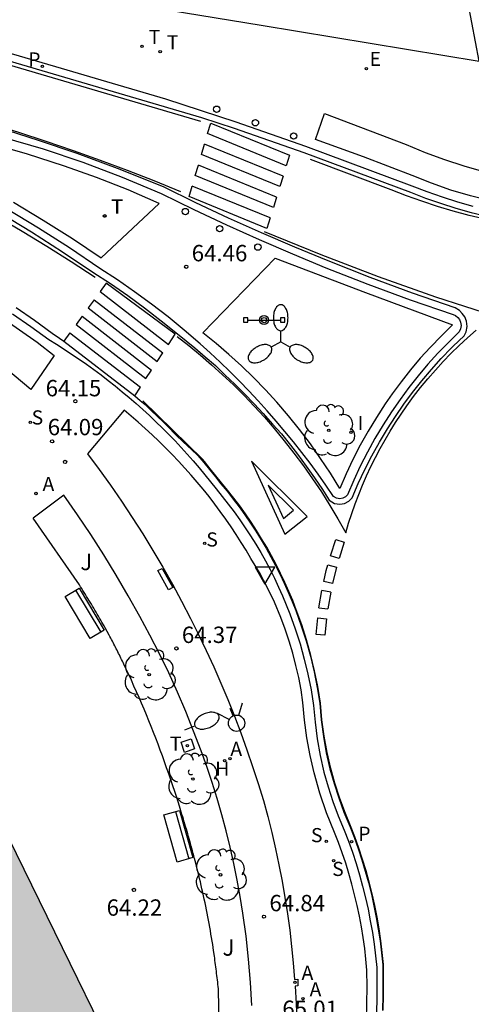
# Model space of a CAD drawing. Units: metres. Extents: x 586593 to 586945, y 4796539 to 4796791.
# Drawn here: x 586771 to 586791, y 4796687 to 4796732 of the extents above; entities that cross this region are included whole.
import ezdxf

# ---------------------------------------------------------------- set-up
doc = ezdxf.new("R2010")
doc.units = ezdxf.units.M
for name, color, linetype in [('020204', 9, 'Continuous'), ('020308', 9, 'Continuous'), ('060108', 9, 'Continuous'), ('060113', 4, 'Continuous'), ('060206', 9, 'Continuous'), ('090202', 1, 'Continuous'), ('090210', 9, 'Continuous'), ('100105', 3, 'Continuous'), ('100112', 9, 'Continuous'), ('100116', 71, 'Continuous'), ('100202', 3, 'Continuous'), ('100302', 7, 'Continuous'), ('200204', 4, 'Continuous'), ('200205', 4, 'Continuous'), ('200304', 4, 'Continuous'), ('200305', 4, 'Continuous'), ('210102', 4, 'Continuous'), ('210203', 4, 'Continuous'), ('210204', 9, 'Continuous'), ('210303', 4, 'Continuous'), ('210304', 9, 'Continuous'), ('220207', 9, 'Continuous'), ('220307', 9, 'Continuous'), ('240205', 1, 'Continuous'), ('240305', 1, 'Continuous'), ('250202', 9, 'Continuous'), ('250205', 9, 'Continuous'), ('260101', 9, 'Continuous'), ('260203', 9, 'Continuous'), ('260204', 9, 'Continuous'), ('260205', 9, 'Continuous'), ('260303', 9, 'Continuous'), ('270204', 9, 'Continuous'), ('270304', 9, 'Continuous'), ('990501', 21, 'Continuous')]:
    doc.layers.add(name, color=color, linetype=linetype)
doc.layers.add('080111', color=7, linetype='Continuous', lineweight=30)
doc.styles.add('ARIAL', font='ARIAL.TTF', dxfattribs={"height": 1})
doc.styles.add('ROMANS', font='romans__.ttf', dxfattribs={"height": 1})

# ---------------------------------------------------------------- blocks, each defined once
blk = doc.blocks.new('HUEPIV')
blk.add_circle((0, 0), 0.145)
blk = doc.blocks.new('REGALU')
blk.add_circle((0, 0), 0.055)
blk = doc.blocks.new('RETEL')
blk.add_circle((0, 0), 0.055)
blk = doc.blocks.new('ARBOL')
blk.add_circle((0, 0), 0.0587)
for centre, radius, start, end in [((-0.564, 0.381), 0.532, 92.28, 254.58), ((-0.28, 0.855), 0.3, 359.2878, 173.6078), ((0.097, 0.97), 0.21, 23.1565, 160.4665), ((0.438, 0.881), 0.24, 301.578, 139.328), ((0.656, 0.288), 0.443, 319.8556, 114.7656), ((-0.091, 0.321), 0.12, 119.14, 310.56), ((0.819, -0.249), 0.383, 235.5275, 62.0275), ((-0.556, -0.339), 0.555, 142.64, 266.54), ((-0.039, -0.384), 0.21, 189.64, 323.88), ((0.299, -0.624), 0.532, 224.67, 0.24), ((-0.301, -0.676), 0.45, 213.78, 295.32)]:
    blk.add_arc(centre, radius, start, end)
blk = doc.blocks.new('BANCO')
blk.add_line((1.125, 0.1875), (-1.125, 0.1875))
blk.add_lwpolyline([(1.125, 0.75), (1.125, 0), (-1.125, 0), (-1.125, 0.75)], close=True)
blk = doc.blocks.new('HIDRAN')
blk.add_circle((0, 0), 0.055)
blk = doc.blocks.new('FAROLM')
for q in [(0, 0.5), (0.433, -0.25), (-0.433, -0.25)]:
    blk.add_line((0, 0), q)
for points in [[(0, 0.5, 0.159986), (0.117, 0.538, 0.106322), (0.238, 0.675, 0.071006), (0.309, 0.858, 0.057309), (0.337, 1.099, 0.057309), (0.309, 1.339, 0.071006), (0.238, 1.522, 0.106322), (0.117, 1.659, 0.159986), (0, 1.697, 0.159986), (-0.117, 1.659, 0.106322), (-0.238, 1.522, 0.071006), (-0.309, 1.339, 0.057309), (-0.337, 1.099, 0.057309), (-0.309, 0.858, 0.071006), (-0.238, 0.675, 0.106322), (-0.117, 0.538, 0.159986)], [(-0.433, -0.25, 0.159986), (-0.525, -0.168, 0.106322), (-0.704, -0.131, 0.071006), (-0.898, -0.161, 0.057309), (-1.12, -0.258, 0.057309), (-1.315, -0.402, 0.071006), (-1.437, -0.555, 0.106322), (-1.495, -0.728, 0.159986), (-1.47, -0.849, 0.159986), (-1.378, -0.931, 0.106322), (-1.199, -0.967, 0.071006), (-1.005, -0.937, 0.057309), (-0.783, -0.841, 0.057309), (-0.588, -0.697, 0.071006), (-0.466, -0.544, 0.106322), (-0.408, -0.371, 0.159986)], [(0.433, -0.25, 0.159986), (0.408, -0.371, 0.106322), (0.466, -0.544, 0.071006), (0.588, -0.697, 0.057309), (0.783, -0.841, 0.057309), (1.005, -0.937, 0.071006), (1.199, -0.967, 0.106322), (1.378, -0.931, 0.159986), (1.47, -0.849, 0.159986), (1.495, -0.728, 0.106322), (1.437, -0.555, 0.071006), (1.315, -0.402, 0.057309), (1.12, -0.258, 0.057309), (0.898, -0.161, 0.071006), (0.704, -0.131, 0.106322), (0.525, -0.168, 0.159986)]]:
    blk.add_lwpolyline(points, format="xyb", close=True)
blk = doc.blocks.new('COTAPU')
blk.add_circle((0, 0), 0.075)
blk = doc.blocks.new('SANEA')
blk.add_circle((0, 0), 0.055)
blk = doc.blocks.new('ABAS')
blk.add_circle((0, 0), 0.055)
blk = doc.blocks.new('PLUVI2')
blk.add_circle((0, 0), 0.055)
blk = doc.blocks.new('REGTRA')
blk.add_circle((0, 0), 0.055)
blk = doc.blocks.new('REIND')
blk.add_circle((0, 0), 0.055)
blk = doc.blocks.new('SETRA')
at = {"linetype": 'Continuous'}
blk.add_lwpolyline([(0.451, 0.26), (-0.45, 0.26), (-0.001, -0.52)], close=True, dxfattribs=at)
blk = doc.blocks.new('SEMAFO')
for p, q in [((-0.24, -0.29), (-0.625, -0.75)), ((0.005, -0.375), (0.005, -0.74)), ((0.24, -0.29), (0.625, -0.75))]:
    blk.add_line(p, q)
blk.add_circle((0, 0), 0.375)
blk = doc.blocks.new('PANINF')
for p, q in [((-0.749, 0), (0, 0)), ((0, 0), (0.749, 0))]:
    blk.add_line(p, q)
for points in [[(-0.749, -0.099), (-0.749, 0.099), (-0.947, 0.099), (-0.947, -0.099)], [(0.947, -0.099), (0.947, 0.099), (0.749, 0.099), (0.749, -0.099)]]:
    blk.add_lwpolyline(points, close=True)
for radius in [0.21, 0.12]:
    blk.add_circle((0, 0), radius)
blk = doc.blocks.new('FAREDI')
blk.add_line((0, 0), (0.5, 0))
blk.add_lwpolyline([(0.5, 0, 0.159986), (0.538, -0.117, 0.106322), (0.675, -0.238, 0.071006), (0.858, -0.309, 0.057309), (1.099, -0.337, 0.057309), (1.339, -0.309, 0.071006), (1.522, -0.238, 0.106322), (1.659, -0.117, 0.159986), (1.697, 0, 0.159986), (1.659, 0.117, 0.106322), (1.522, 0.238, 0.071006), (1.339, 0.309, 0.057309), (1.099, 0.337, 0.057309), (0.858, 0.309, 0.071006), (0.675, 0.238, 0.106322), (0.538, 0.117, 0.159986)], format="xyb", close=True)

msp = doc.modelspace()

# ---------------------------------------------------------------- hatches: boundary and pattern name
at = {"layer": '990501'}
msp.add_hatch(color=256, dxfattribs=at).paths.add_polyline_path([(586770.779, 4796692.727), (586769.737, 4796694.854), (586759.886, 4796689.889), (586768.496, 4796672.332), (586778.374, 4796677.219)])

# ---------------------------------------------------------------- linework, layer by layer
at = {"layer": '060108'}
for points in [[(586791.413, 4796723.16, 64.748), (586790.703, 4796723.359, 64.721), (586789.999, 4796723.579, 64.693), (586789.302, 4796723.821, 64.666), (586788.614, 4796724.084, 64.639), (586783.729, 4796725.913, 64.46), (586780.522, 4796727.026, 64.343), (586777.296, 4796728.08, 64.226), (586770.32, 4796730.14, 63.985), (586765.778, 4796731.418, 63.837), (586765.597, 4796731.461, 63.833), (586765.417, 4796731.513, 63.828), (586765.241, 4796731.573, 63.824), (586765.067, 4796731.643, 63.82), (586764.897, 4796731.721, 63.815), (586764.732, 4796731.807, 63.811)], [(586769.816, 4796726.342, 64.156), (586771.66, 4796725.799, 64.227), (586773.482, 4796725.187, 64.298), (586775.298, 4796724.5, 64.383), (586777.087, 4796723.745, 64.467), (586778.578, 4796723.018, 64.537), (586780.08, 4796722.314, 64.607), (586781.592, 4796721.633, 64.677), (586783.116, 4796720.977, 64.746), (586784.65, 4796720.345, 64.816), (586786.581, 4796719.589, 64.896), (586788.527, 4796718.872, 64.976), (586790.488, 4796718.193, 65.056), (586790.604, 4796718.143, 65.059), (586790.705, 4796718.066, 65.063), (586790.784, 4796717.967, 65.066), (586790.837, 4796717.852, 65.069), (586790.862, 4796717.695, 65.069), (586790.838, 4796717.538, 65.069), (586790.767, 4796717.395, 65.069), (586790.274, 4796716.917, 65.085), (586789.797, 4796716.422, 65.101), (586789.336, 4796715.912, 65.117), (586788.891, 4796715.388, 65.133), (586788.464, 4796714.85, 65.148), (586788.055, 4796714.298, 65.164), (586787.663, 4796713.732, 65.18), (586787.274, 4796713.128, 65.164), (586786.905, 4796712.51, 65.148), (586786.557, 4796711.88, 65.132), (586786.231, 4796711.239, 65.115), (586785.927, 4796710.587, 65.099), (586785.645, 4796709.925, 65.083), (586785.55, 4796709.825, 65.081), (586785.427, 4796709.76, 65.079), (586785.29, 4796709.738, 65.077), (586785.139, 4796709.765, 65.078), (586785.006, 4796709.844, 65.078), (586784.655, 4796710.357, 65.053), (586784.295, 4796710.865, 65.029), (586783.927, 4796711.366, 65.004), (586783.55, 4796711.861, 64.979), (586783.164, 4796712.349, 64.955), (586782.771, 4796712.831, 64.93), (586782.369, 4796713.306, 64.905), (586781.959, 4796713.774, 64.881), (586781.541, 4796714.235, 64.856), (586781.116, 4796714.689, 64.831), (586780.683, 4796715.136, 64.807), (586780.242, 4796715.575, 64.782), (586779.794, 4796716.007, 64.757), (586779.338, 4796716.43, 64.733), (586778.876, 4796716.846, 64.708), (586778.147, 4796717.474, 64.653), (586777.402, 4796718.082, 64.599), (586776.642, 4796718.67, 64.544), (586775.866, 4796719.238, 64.49), (586775.076, 4796719.785, 64.435), (586774.271, 4796720.311, 64.38), (586772.873, 4796721.253, 64.303), (586771.453, 4796722.161, 64.226), (586770.012, 4796723.035, 64.148)], [(586770.262, 4796718.227, 64.085), (586771.098, 4796717.643, 64.134), (586771.923, 4796717.044, 64.182), (586772.276, 4796716.828, 64.203), (586772.627, 4796716.606, 64.223), (586772.973, 4796716.38, 64.243), (586773.317, 4796716.148, 64.264), (586773.656, 4796715.911, 64.284), (586773.993, 4796715.67, 64.304), (586774.325, 4796715.423, 64.325), (586774.654, 4796715.171, 64.345), (586774.979, 4796714.914, 64.365), (586775.3, 4796714.652, 64.386), (586775.617, 4796714.386, 64.406), (586775.93, 4796714.115, 64.426), (586776.24, 4796713.839, 64.447), (586776.544, 4796713.559, 64.467), (586776.845, 4796713.274, 64.488), (586777.141, 4796712.985, 64.508), (586777.433, 4796712.691, 64.528), (586777.721, 4796712.393, 64.549), (586778.004, 4796712.09, 64.569), (586778.282, 4796711.784, 64.589), (586778.556, 4796711.473, 64.61), (586778.825, 4796711.158, 64.63), (586779.089, 4796710.839, 64.65), (586779.349, 4796710.516, 64.671), (586779.604, 4796710.19, 64.691), (586779.889, 4796709.846, 64.713), (586780.166, 4796709.495, 64.734), (586780.435, 4796709.139, 64.756), (586780.696, 4796708.776, 64.778), (586780.949, 4796708.408, 64.799), (586781.193, 4796708.034, 64.821), (586781.429, 4796707.655, 64.843), (586781.657, 4796707.27, 64.864), (586781.875, 4796706.88, 64.886), (586782.085, 4796706.486, 64.908), (586782.285, 4796706.087, 64.929), (586782.477, 4796705.683, 64.951), (586782.659, 4796705.275, 64.973), (586782.833, 4796704.863, 64.994), (586782.996, 4796704.448, 65.016), (586783.242, 4796703.767, 65.036), (586783.462, 4796703.077, 65.057), (586783.657, 4796702.38, 65.077), (586783.826, 4796701.677, 65.097), (586783.969, 4796700.967, 65.118), (586784.086, 4796700.253, 65.138), (586784.15, 4796699.48, 65.15), (586784.25, 4796698.711, 65.162), (586784.386, 4796697.947, 65.173), (586784.559, 4796697.191, 65.185), (586784.748, 4796696.509, 65.194), (586784.966, 4796695.837, 65.204), (586785.213, 4796695.174, 65.213), (586785.488, 4796694.523, 65.222), (586785.683, 4796694.017, 65.231), (586785.865, 4796693.506, 65.239), (586786.034, 4796692.991, 65.247), (586786.191, 4796692.472, 65.256), (586786.336, 4796691.949, 65.264), (586786.467, 4796691.423, 65.273), (586786.586, 4796690.894, 65.281), (586786.691, 4796690.362, 65.289), (586786.784, 4796689.828, 65.298), (586786.863, 4796689.292, 65.306), (586786.93, 4796688.754, 65.315), (586786.983, 4796688.214, 65.323), (586786.992, 4796687.52, 65.34), (586786.987, 4796686.826, 65.356), (586786.968, 4796686.132, 65.373)]]:
    msp.add_polyline3d(points, dxfattribs=at)
at = {"layer": '060113'}
for points in [[(586764.057, 4796731.84, 63.658), (586764.222, 4796731.719, 63.662), (586764.393, 4796731.608, 63.667), (586764.57, 4796731.505, 63.671), (586764.751, 4796731.411, 63.675), (586764.936, 4796731.325, 63.68), (586765.126, 4796731.25, 63.684), (586765.319, 4796731.183, 63.688), (586765.515, 4796731.127, 63.693), (586765.706, 4796731.082, 63.697), (586765.753, 4796731.065, 63.699), (586766.027, 4796730.984, 63.709), (586766.305, 4796730.918, 63.719), (586766.594, 4796730.865, 63.73), (586778.932, 4796727.241, 64.105), (586780.438, 4796726.749, 64.159), (586783.644, 4796725.636, 64.276), (586788.529, 4796723.807, 64.455), (586789.218, 4796723.544, 64.482), (586789.914, 4796723.302, 64.51), (586790.618, 4796723.082, 64.537), (586791.328, 4796722.883, 64.564), (586792.044, 4796722.706, 64.591)], [(586769.695, 4796722.863, 63.951), (586771.136, 4796721.989, 64.029), (586772.556, 4796721.081, 64.106), (586773.954, 4796720.14, 64.183), (586774.759, 4796719.613, 64.238), (586775.549, 4796719.066, 64.293), (586776.325, 4796718.498, 64.347), (586777.085, 4796717.91, 64.402), (586777.83, 4796717.302, 64.457), (586778.628, 4796716.664, 64.511), (586779.105, 4796716.25, 64.536), (586779.582, 4796715.848, 64.561), (586780.009, 4796715.422, 64.585), (586780.473, 4796714.995, 64.61), (586780.912, 4796714.556, 64.634), (586781.351, 4796714.092, 64.659), (586781.766, 4796713.653, 64.684), (586782.192, 4796713.164, 64.708), (586782.606, 4796712.712, 64.733), (586783.02, 4796712.198, 64.758), (586783.347, 4796711.784, 64.782), (586783.737, 4796711.237, 64.807), (586784.133, 4796710.699, 64.832), (586784.492, 4796710.162, 64.856), (586784.799, 4796709.676, 64.924), (586785.05, 4796709.527, 64.923), (586785.289, 4796709.484, 64.922), (586785.508, 4796709.52, 64.924), (586785.702, 4796709.622, 64.926), (586785.858, 4796709.785, 64.929), (586786.137, 4796710.438, 64.945), (586786.439, 4796711.082, 64.961), (586786.763, 4796711.715, 64.977), (586787.108, 4796712.337, 64.994), (586787.473, 4796712.947, 65.01), (586787.842, 4796713.517, 64.994), (586788.229, 4796714.075, 64.978), (586788.634, 4796714.62, 64.962), (586789.056, 4796715.152, 64.946), (586789.496, 4796715.67, 64.93), (586789.952, 4796716.174, 64.915), (586790.426, 4796716.665, 64.899), (586790.503, 4796716.745, 64.896), (586790.997, 4796717.223, 64.88), (586791.094, 4796717.404, 64.88), (586791.141, 4796717.652, 64.88), (586791.112, 4796717.897, 64.88), (586791.033, 4796718.087, 64.877), (586790.913, 4796718.248, 64.874), (586790.791, 4796718.378, 64.871), (586790.591, 4796718.503, 64.868), (586788.631, 4796719.181, 64.788), (586786.685, 4796719.899, 64.708), (586784.753, 4796720.655, 64.628), (586783.219, 4796721.287, 64.558), (586781.696, 4796721.943, 64.489), (586780.183, 4796722.623, 64.419), (586778.681, 4796723.327, 64.349), (586777.19, 4796724.055, 64.279), (586775.074, 4796724.899, 64.195), (586773.222, 4796725.59, 64.11), (586771.446, 4796726.187, 64.039), (586769.585, 4796726.784, 63.968)], [(586770.422, 4796718.522, 63.959), (586771.262, 4796717.934, 64.008), (586772.08, 4796717.34, 64.056), (586772.422, 4796717.117, 64.077), (586772.621, 4796716.979, 64.089)], [(586772.621, 4796716.979, 64.094), (586775.87, 4796714.466, 64.297)], [(586775.87, 4796714.466, 64.288), (586776.119, 4796714.245, 64.301), (586776.343, 4796714.06, 64.321), (586776.627, 4796713.787, 64.341), (586776.895, 4796713.536, 64.362), (586777.173, 4796713.263, 64.382), (586777.397, 4796713.055, 64.403), (586777.763, 4796712.667, 64.423), (586778.091, 4796712.345, 64.443), (586778.473, 4796712.001, 64.464), (586778.773, 4796711.716, 64.484), (586779.045, 4796711.398, 64.504), (586779.312, 4796711.076, 64.525), (586779.575, 4796710.749, 64.545), (586779.828, 4796710.425, 64.565), (586780.112, 4796710.081, 64.587), (586780.394, 4796709.726, 64.609), (586780.667, 4796709.364, 64.63), (586780.932, 4796708.996, 64.652), (586781.189, 4796708.622, 64.674), (586781.437, 4796708.242, 64.695), (586781.676, 4796707.857, 64.717), (586781.907, 4796707.467, 64.739), (586782.129, 4796707.071, 64.76), (586782.342, 4796706.67, 64.782), (586782.545, 4796706.265, 64.804), (586782.74, 4796705.856, 64.825), (586782.925, 4796705.442, 64.847), (586783.101, 4796705.023, 64.869), (586783.268, 4796704.6, 64.89), (586783.516, 4796703.91, 64.911), (586783.74, 4796703.21, 64.931), (586783.938, 4796702.503, 64.951), (586784.109, 4796701.788, 64.972), (586784.255, 4796701.068, 64.992), (586784.373, 4796700.348, 65.012), (586784.436, 4796699.582, 65.024), (586784.534, 4796698.827, 65.036), (586784.668, 4796698.078, 65.048), (586784.838, 4796697.335, 65.059), (586785.023, 4796696.667, 65.069), (586785.237, 4796696.006, 65.078), (586785.479, 4796695.356, 65.087), (586785.752, 4796694.711, 65.096), (586785.947, 4796694.202, 65.105), (586786.131, 4796693.687, 65.113), (586786.302, 4796693.167, 65.122), (586786.461, 4796692.644, 65.13), (586786.606, 4796692.116, 65.139), (586786.739, 4796691.586, 65.147), (586786.858, 4796691.052, 65.155), (586786.965, 4796690.515, 65.164), (586787.058, 4796689.976, 65.172), (586787.139, 4796689.435, 65.181), (586787.206, 4796688.892, 65.189), (586787.26, 4796688.341, 65.197), (586787.269, 4796687.636, 65.214), (586787.264, 4796686.938, 65.23), (586787.245, 4796686.24, 65.247)]]:
    msp.add_polyline3d(points, dxfattribs=at)
at = {"layer": '080111'}
msp.add_polyline3d([(586769.737, 4796694.854, 64.505), (586770.779, 4796692.727, 64.564), (586776.398, 4796681.253, 65.266)], dxfattribs=at)
at = {"layer": '100105'}
for points in [[(586766.912, 4796733.896, 63.984), (586781.68, 4796731.472, 64.507), (586791.684, 4796729.821, 64.952), (586790.511, 4796736.049, 64.969)], [(586770.31, 4796723.352, 64.294), (586771.671, 4796722.531, 64.353), (586773.013, 4796721.68, 64.412), (586774.335, 4796720.797, 64.47), (586776.999, 4796723.299, 64.564), (586775.564, 4796723.914, 64.503), (586774.11, 4796724.484, 64.442), (586772.64, 4796725.01, 64.38), (586770.907, 4796725.567, 64.312), (586769.155, 4796726.061, 64.244)], [(586786.511, 4796685.8, 65.475), (586786.536, 4796686.566, 65.456), (586786.544, 4796687.332, 65.437), (586786.536, 4796688.098, 65.418), (586786.49, 4796688.597, 65.41), (586786.432, 4796689.096, 65.401), (586786.362, 4796689.592, 65.393), (586786.282, 4796690.087, 65.384), (586786.189, 4796690.58, 65.375), (586786.086, 4796691.071, 65.367), (586785.971, 4796691.559, 65.358), (586785.845, 4796692.044, 65.35), (586785.708, 4796692.527, 65.341), (586785.56, 4796693.006, 65.333), (586785.401, 4796693.481, 65.324), (586785.231, 4796693.953, 65.316), (586785.05, 4796694.421, 65.307), (586784.685, 4796695.313, 65.298), (586784.37, 4796696.225, 65.289), (586784.106, 4796697.152, 65.28), (586783.922, 4796697.952, 65.269), (586783.776, 4796698.759, 65.259), (586783.667, 4796699.572, 65.248), (586783.597, 4796700.39, 65.237), (586783.51, 4796700.96, 65.219), (586783.403, 4796701.526, 65.201), (586783.277, 4796702.088, 65.183), (586783.131, 4796702.646, 65.165), (586782.966, 4796703.198, 65.147), (586782.783, 4796703.744, 65.129), (586782.58, 4796704.284, 65.111), (586782.285, 4796704.986, 65.074), (586781.957, 4796705.674, 65.036), (586781.598, 4796706.346, 64.999), (586781.21, 4796707.002, 64.961), (586780.99, 4796707.37, 64.934), (586780.765, 4796707.735, 64.907), (586780.533, 4796708.095, 64.88), (586780.295, 4796708.452, 64.854), (586780.051, 4796708.804, 64.827), (586779.8, 4796709.152, 64.8), (586779.544, 4796709.496, 64.773), (586779.282, 4796709.836, 64.746), (586779.014, 4796710.17, 64.719), (586778.741, 4796710.5, 64.692), (586778.462, 4796710.826, 64.665), (586778.177, 4796711.146, 64.638), (586777.886, 4796711.462, 64.611), (586777.591, 4796711.772, 64.585), (586777.29, 4796712.078, 64.558), (586776.984, 4796712.378, 64.531), (586776.672, 4796712.672, 64.504), (586776.356, 4796712.962, 64.477), (586776.035, 4796713.246, 64.45), (586775.709, 4796713.524, 64.423), (586775.378, 4796713.797, 64.396), (586773.701, 4796711.801, 64.29), (586774.234, 4796711.084, 64.299), (586774.754, 4796710.359, 64.309), (586775.262, 4796709.624, 64.318), (586775.756, 4796708.88, 64.327), (586776.237, 4796708.127, 64.336), (586776.704, 4796707.366, 64.345), (586777.158, 4796706.597, 64.355), (586777.598, 4796705.82, 64.364), (586778.024, 4796705.035, 64.373), (586778.436, 4796704.243, 64.382), (586778.801, 4796703.509, 64.412), (586779.155, 4796702.769, 64.442), (586779.497, 4796702.023, 64.472), (586779.827, 4796701.272, 64.502), (586780.144, 4796700.515, 64.532), (586780.449, 4796699.754, 64.562), (586780.741, 4796698.987, 64.592), (586781.02, 4796698.216, 64.622), (586781.287, 4796697.441, 64.652), (586781.542, 4796696.661, 64.682), (586781.783, 4796695.877, 64.712), (586781.981, 4796695.145, 64.739), (586782.165, 4796694.409, 64.766), (586782.336, 4796693.669, 64.793), (586782.493, 4796692.927, 64.82), (586782.637, 4796692.182, 64.847), (586782.768, 4796691.435, 64.874), (586782.885, 4796690.685, 64.901), (586782.988, 4796689.934, 64.927), (586783.077, 4796689.18, 64.954), (586783.153, 4796688.425, 64.981), (586783.215, 4796687.669, 65.008), (586783.365, 4796687.677, 65.001), (586783.367, 4796687.369, 65.017), (586783.232, 4796687.353, 65.015), (586783.28, 4796686.572, 65.042), (586783.313, 4796685.79, 65.068)], [(586781.244, 4796686.466, 65.082), (586781.189, 4796687.532, 65.048), (586781.103, 4796688.596, 65.014), (586780.988, 4796689.657, 64.979), (586780.842, 4796690.714, 64.945), (586780.719, 4796691.475, 64.916), (586780.579, 4796692.233, 64.887), (586780.425, 4796692.988, 64.858), (586780.255, 4796693.74, 64.829), (586780.07, 4796694.488, 64.8), (586779.869, 4796695.233, 64.771), (586779.653, 4796695.973, 64.741), (586779.423, 4796696.708, 64.712), (586779.177, 4796697.439, 64.683), (586778.916, 4796698.164, 64.654), (586778.577, 4796699.072, 64.616), (586778.216, 4796699.971, 64.578), (586777.835, 4796700.862, 64.541), (586777.432, 4796701.744, 64.503), (586777.009, 4796702.616, 64.465), (586776.566, 4796703.478, 64.427), (586776.103, 4796704.329, 64.389), (586775.572, 4796705.288, 64.357), (586775.02, 4796706.235, 64.325), (586774.449, 4796707.17, 64.293), (586773.857, 4796708.093, 64.261), (586773.246, 4796709.003, 64.229), (586772.615, 4796709.899, 64.197), (586771.207, 4796708.84, 64.191)]]:
    msp.add_polyline3d(points, dxfattribs=at)
for points in [[(586784.579, 4796727.431, 64.616), (586788.34, 4796726.002, 64.778), (586789.208, 4796725.636, 64.81), (586790.091, 4796725.307, 64.842), (586790.987, 4796725.015, 64.874), (586791.784, 4796724.789, 64.897), (586792.588, 4796724.593, 64.921), (586793.4, 4796724.426, 64.944), (586794.217, 4796724.289, 64.967), (586794.434, 4796723.04, 64.966), (586793.641, 4796723.144, 64.935), (586792.851, 4796723.278, 64.904), (586792.068, 4796723.444, 64.872), (586791.292, 4796723.64, 64.841), (586790.387, 4796723.91, 64.803), (586789.495, 4796724.222, 64.765), (586788.619, 4796724.575, 64.727), (586786.382, 4796725.437, 64.659), (586784.169, 4796726.231, 64.59)], [(586768.146, 4796719.069, 64.049), (586768.938, 4796718.591, 64.077), (586769.769, 4796718.057, 64.106), (586770.585, 4796717.5, 64.136), (586771.386, 4796716.921, 64.166), (586772.17, 4796716.321, 64.195), (586771.104, 4796714.758, 64.149), (586767.434, 4796717.811, 63.901), (586765.25, 4796719.537, 63.811), (586763.035, 4796721.224, 63.72), (586763.314, 4796721.84, 63.776)], [(586782.328, 4796720.78, 64.837), (586786.465, 4796719.208, 64.995), (586790.467, 4796717.718, 65.162), (586789.937, 4796717.204, 65.173), (586789.453, 4796716.703, 65.189), (586788.986, 4796716.186, 65.205), (586788.535, 4796715.654, 65.221), (586788.102, 4796715.108, 65.237), (586787.687, 4796714.548, 65.253), (586787.371, 4796714.091, 65.265), (586786.971, 4796713.474, 65.25), (586786.591, 4796712.843, 65.234), (586786.232, 4796712.201, 65.219), (586785.894, 4796711.547, 65.204), (586785.578, 4796710.882, 65.188), (586785.283, 4796710.208, 65.173), (586784.856, 4796710.905, 65.145), (586784.407, 4796711.589, 65.117), (586783.936, 4796712.258, 65.089), (586783.444, 4796712.911, 65.061), (586782.932, 4796713.549, 65.033), (586782.399, 4796714.169, 65.005), (586781.874, 4796714.743, 64.971), (586781.333, 4796715.3, 64.936), (586780.775, 4796715.841, 64.902), (586780.2, 4796716.364, 64.867), (586779.61, 4796716.869, 64.833), (586779.005, 4796717.356, 64.798)]]:
    msp.add_polyline3d(points, close=True, dxfattribs=at)
at = {"layer": '100112'}
msp.add_polyline3d([(586778.457, 4796698.71, 64.594), (586778.612, 4796698.25, 64.628), (586778.152, 4796698.095, 64.628), (586777.997, 4796698.555, 64.594), (586778.457, 4796698.71, 64.594)], dxfattribs=at)
at = {"layer": '100116'}
msp.add_polyline3d([(586779.742, 4796685.484, 64.364), (586779.715, 4796687.243, 64.404), (586779.704, 4796687.343, 64.405), (586779.692, 4796687.443, 64.405), (586779.681, 4796687.544, 64.406), (586779.669, 4796687.644, 64.407), (586779.657, 4796687.744, 64.407), (586779.645, 4796687.844, 64.408), (586779.633, 4796687.944, 64.408), (586779.62, 4796688.044, 64.409), (586779.608, 4796688.144, 64.409), (586779.595, 4796688.245, 64.409), (586779.582, 4796688.345, 64.41), (586779.569, 4796688.445, 64.41), (586779.556, 4796688.545, 64.41), (586779.542, 4796688.644, 64.41), (586779.528, 4796688.744, 64.41), (586779.491, 4796689.005, 64.41), (586779.451, 4796689.266, 64.409), (586779.426, 4796689.427, 64.409), (586779.4, 4796689.588, 64.408), (586779.373, 4796689.749, 64.407), (586779.346, 4796689.91, 64.406), (586779.318, 4796690.07, 64.405), (586779.289, 4796690.231, 64.404), (586779.259, 4796690.391, 64.402), (586779.229, 4796690.551, 64.401), (586779.197, 4796690.711, 64.399), (586779.166, 4796690.871, 64.398), (586779.133, 4796691.031, 64.396), (586779.1, 4796691.19, 64.394), (586779.066, 4796691.35, 64.392), (586779.031, 4796691.509, 64.39), (586778.996, 4796691.668, 64.388), (586778.96, 4796691.827, 64.386), (586778.923, 4796691.986, 64.384), (586778.886, 4796692.145, 64.382), (586778.848, 4796692.303, 64.38), (586778.81, 4796692.462, 64.378), (586778.743, 4796692.733, 64.375), (586778.674, 4796693.004, 64.371), (586778.645, 4796693.116, 64.37), (586778.616, 4796693.229, 64.368), (586778.586, 4796693.342, 64.367), (586778.556, 4796693.454, 64.366), (586778.526, 4796693.566, 64.364), (586778.496, 4796693.679, 64.363), (586778.465, 4796693.791, 64.362), (586778.434, 4796693.903, 64.36), (586778.402, 4796694.015, 64.359), (586778.371, 4796694.127, 64.358), (586778.339, 4796694.239, 64.357), (586778.307, 4796694.351, 64.355), (586778.274, 4796694.463, 64.354), (586778.242, 4796694.574, 64.353), (586778.209, 4796694.686, 64.351), (586778.176, 4796694.797, 64.35), (586778.142, 4796694.909, 64.349), (586778.108, 4796695.02, 64.347), (586778.074, 4796695.131, 64.346), (586778.04, 4796695.243, 64.345), (586777.92, 4796695.63, 64.34), (586777.797, 4796696.016, 64.335), (586777.708, 4796696.291, 64.332), (586777.617, 4796696.565, 64.328), (586777.525, 4796696.839, 64.324), (586777.432, 4796697.112, 64.32), (586777.336, 4796697.385, 64.317), (586777.24, 4796697.657, 64.313), (586777.141, 4796697.929, 64.309), (586777.041, 4796698.2, 64.305), (586776.94, 4796698.471, 64.301), (586776.837, 4796698.741, 64.297), (586776.732, 4796699.01, 64.293), (586776.625, 4796699.279, 64.289), (586776.518, 4796699.547, 64.284), (586776.409, 4796699.814, 64.28), (586776.298, 4796700.081, 64.276), (586776.185, 4796700.347, 64.272), (586776.07, 4796700.612, 64.268), (586775.954, 4796700.877, 64.264), (586775.836, 4796701.141, 64.26), (586775.716, 4796701.403, 64.256), (586775.562, 4796701.737, 64.251), (586775.405, 4796702.07, 64.246), (586775.371, 4796702.141, 64.245), (586775.337, 4796702.213, 64.244), (586775.302, 4796702.284, 64.243), (586775.268, 4796702.355, 64.242), (586775.233, 4796702.426, 64.241), (586775.199, 4796702.497, 64.24), (586775.164, 4796702.568, 64.239), (586775.129, 4796702.639, 64.238), (586775.094, 4796702.71, 64.237), (586775.058, 4796702.781, 64.236), (586775.023, 4796702.851, 64.235), (586774.987, 4796702.922, 64.234), (586774.951, 4796702.992, 64.233), (586774.915, 4796703.062, 64.232), (586774.879, 4796703.132, 64.231), (586774.842, 4796703.202, 64.23), (586774.805, 4796703.272, 64.229), (586774.768, 4796703.342, 64.229), (586774.731, 4796703.412, 64.228), (586774.694, 4796703.481, 64.227), (586774.606, 4796703.643, 64.226), (586774.517, 4796703.804, 64.224), (586774.465, 4796703.896, 64.224), (586774.413, 4796703.988, 64.223), (586774.361, 4796704.079, 64.222), (586774.309, 4796704.17, 64.222), (586774.256, 4796704.261, 64.221), (586774.203, 4796704.352, 64.221), (586774.15, 4796704.443, 64.221), (586774.096, 4796704.533, 64.22), (586774.042, 4796704.624, 64.22), (586773.988, 4796704.714, 64.22), (586773.934, 4796704.804, 64.219), (586773.879, 4796704.894, 64.219), (586773.824, 4796704.984, 64.219), (586773.769, 4796705.074, 64.219), (586773.714, 4796705.164, 64.219), (586773.659, 4796705.253, 64.219), (586773.604, 4796705.343, 64.218), (586773.549, 4796705.433, 64.218), (586773.493, 4796705.522, 64.218), (586773.438, 4796705.612, 64.218), (586773.382, 4796705.701, 64.218), (586773.327, 4796705.791, 64.218), (586771.207, 4796708.84, 64.183)], dxfattribs=at)
at = {"layer": '210102'}
for points in [[(586776.938, 4796706.438, 64.252), (586777.134, 4796706.543, 64.252)], [(586777.417, 4796705.558, 64.276), (586776.938, 4796706.438, 64.252)], [(586777.134, 4796706.543, 64.252), (586777.613, 4796705.663, 64.276)], [(586777.613, 4796705.663, 64.276), (586777.417, 4796705.558, 64.276)]]:
    msp.add_polyline3d(points, dxfattribs=at)
at = {"layer": '260101'}
for points in [[(586778.909, 4796727.056, 64.159), (586766.57, 4796730.68, 63.784)], [(586777.991, 4796723.832, 64.372), (586776.768, 4796724.331, 64.316), (586775.539, 4796724.81, 64.26), (586774.302, 4796725.272, 64.205), (586773.058, 4796725.715, 64.149), (586771.808, 4796726.139, 64.093), (586770.551, 4796726.545, 64.037), (586769.289, 4796726.932, 63.981), (586768.021, 4796727.299, 63.925), (586766.791, 4796727.637, 63.867), (586765.557, 4796727.956, 63.808), (586764.318, 4796728.258, 63.749), (586763.074, 4796728.542, 63.691), (586761.827, 4796728.808, 63.632), (586760.576, 4796729.055, 63.573), (586759.321, 4796729.285, 63.515), (586758.064, 4796729.497, 63.456)], [(586757.743, 4796728.407, 63.402), (586759.161, 4796727.831, 63.474), (586760.57, 4796727.232, 63.546), (586761.968, 4796726.608, 63.617), (586763.356, 4796725.96, 63.689), (586764.731, 4796725.289, 63.761), (586766.095, 4796724.594, 63.832), (586767.262, 4796723.975, 63.893), (586768.42, 4796723.339, 63.954), (586769.568, 4796722.686, 64.015), (586770.706, 4796722.016, 64.076), (586771.834, 4796721.329, 64.137), (586772.952, 4796720.626, 64.198), (586774.059, 4796719.906, 64.259)], [(586779.218, 4796726.504, 64.196), (586779.36, 4796726.986, 64.163)], [(586779.218, 4796726.504, 64.196), (586779.36, 4796726.986, 64.163)], [(586779.36, 4796726.986, 64.163), (586782.981, 4796725.505, 64.328)], [(586779.36, 4796726.986, 64.163), (586782.981, 4796725.505, 64.328)], [(586782.832, 4796725.024, 64.366), (586779.218, 4796726.504, 64.196)], [(586782.832, 4796725.024, 64.366), (586779.218, 4796726.504, 64.196)], [(586778.935, 4796725.54, 64.262), (586779.077, 4796726.022, 64.229)], [(586778.935, 4796725.54, 64.262), (586779.077, 4796726.022, 64.229)], [(586782.683, 4796724.545, 64.398), (586779.077, 4796726.022, 64.229)], [(586782.683, 4796724.545, 64.398), (586779.077, 4796726.022, 64.229)], [(586782.535, 4796724.066, 64.431), (586778.935, 4796725.54, 64.262)], [(586782.535, 4796724.066, 64.431), (586778.935, 4796725.54, 64.262)], [(586782.981, 4796725.505, 64.328), (586782.832, 4796725.024, 64.362)], [(586782.981, 4796725.505, 64.328), (586782.832, 4796725.024, 64.362)], [(586787.647, 4796723.927, 64.49), (586783.949, 4796725.305, 64.353)], [(586778.651, 4796724.576, 64.327), (586778.793, 4796725.058, 64.295)], [(586778.651, 4796724.576, 64.327), (586778.793, 4796725.058, 64.295)], [(586782.386, 4796723.586, 64.464), (586778.793, 4796725.058, 64.295)], [(586782.386, 4796723.586, 64.464), (586778.793, 4796725.058, 64.295)], [(586782.238, 4796723.107, 64.496), (586778.651, 4796724.576, 64.327)], [(586782.238, 4796723.107, 64.496), (586778.651, 4796724.576, 64.327)], [(586782.683, 4796724.545, 64.395), (586782.535, 4796724.066, 64.428)], [(586782.683, 4796724.545, 64.395), (586782.535, 4796724.066, 64.428)], [(586778.368, 4796723.611, 64.393), (586778.51, 4796724.093, 64.36)], [(586778.368, 4796723.611, 64.393), (586778.51, 4796724.093, 64.36)], [(586782.089, 4796722.628, 64.529), (586778.51, 4796724.093, 64.36)], [(586782.089, 4796722.628, 64.529), (586778.51, 4796724.093, 64.36)], [(586798.297, 4796721.95, 64.875), (586797.595, 4796721.944, 64.852), (586796.893, 4796721.956, 64.828), (586796.191, 4796721.987, 64.804), (586795.49, 4796722.037, 64.781), (586794.791, 4796722.105, 64.757), (586794.094, 4796722.192, 64.733), (586793.399, 4796722.297, 64.71), (586792.708, 4796722.42, 64.686), (586791.968, 4796722.573, 64.658), (586791.232, 4796722.747, 64.63), (586790.502, 4796722.942, 64.602), (586789.778, 4796723.158, 64.574), (586789.061, 4796723.394, 64.546), (586788.35, 4796723.65, 64.518), (586787.647, 4796723.927, 64.49)], [(586781.941, 4796722.148, 64.561), (586778.368, 4796723.611, 64.393)], [(586781.941, 4796722.148, 64.561), (586778.368, 4796723.611, 64.393)], [(586782.386, 4796723.586, 64.461), (586782.238, 4796723.107, 64.495)], [(586782.386, 4796723.586, 64.461), (586782.238, 4796723.107, 64.495)], [(586782.089, 4796722.628, 64.528), (586781.941, 4796722.148, 64.561)], [(586782.089, 4796722.628, 64.528), (586781.941, 4796722.148, 64.561)], [(586792.363, 4796718.132, 64.919), (586789.707, 4796718.998, 64.849), (586787.072, 4796719.927, 64.779), (586784.437, 4796720.93, 64.678), (586781.828, 4796721.996, 64.576)], [(586774.556, 4796719.634, 64.297), (586774.28, 4796719.254, 64.268)], [(586774.556, 4796719.634, 64.297), (586774.28, 4796719.254, 64.268)], [(586777.731, 4796717.29, 64.511), (586774.556, 4796719.634, 64.297)], [(586777.731, 4796717.29, 64.511), (586774.556, 4796719.634, 64.297)], [(586774.003, 4796718.875, 64.239), (586773.727, 4796718.496, 64.21)], [(586774.003, 4796718.875, 64.239), (586773.727, 4796718.496, 64.21)], [(586774.003, 4796718.875, 64.239), (586777.164, 4796716.43, 64.437)], [(586774.003, 4796718.875, 64.239), (586777.164, 4796716.43, 64.437)], [(586774.28, 4796719.254, 64.268), (586777.423, 4796716.823, 64.465)], [(586774.28, 4796719.254, 64.268), (586777.423, 4796716.823, 64.465)], [(586773.727, 4796718.496, 64.21), (586776.905, 4796716.037, 64.409)], [(586773.727, 4796718.496, 64.21), (586776.905, 4796716.037, 64.409)], [(586773.45, 4796718.116, 64.181), (586773.174, 4796717.737, 64.152)], [(586773.45, 4796718.116, 64.181), (586773.174, 4796717.737, 64.152)], [(586773.45, 4796718.116, 64.181), (586776.647, 4796715.644, 64.381)], [(586773.45, 4796718.116, 64.181), (586776.647, 4796715.644, 64.381)], [(586773.174, 4796717.737, 64.152), (586776.388, 4796715.251, 64.353)], [(586773.174, 4796717.737, 64.152), (586776.388, 4796715.251, 64.353)], [(586772.897, 4796717.358, 64.123), (586772.621, 4796716.979, 64.094)], [(586772.897, 4796717.358, 64.123), (586772.621, 4796716.979, 64.094)], [(586772.897, 4796717.358, 64.123), (586776.129, 4796714.858, 64.325)], [(586772.897, 4796717.358, 64.123), (586776.129, 4796714.858, 64.325)], [(586777.423, 4796716.823, 64.476), (586777.731, 4796717.29, 64.511)], [(586777.423, 4796716.823, 64.476), (586777.731, 4796717.29, 64.511)], [(586777.816, 4796717.191, 64.516), (586778.355, 4796716.77, 64.55), (586778.884, 4796716.336, 64.583), (586779.402, 4796715.89, 64.617), (586779.909, 4796715.431, 64.65), (586780.405, 4796714.961, 64.684), (586780.89, 4796714.478, 64.717), (586781.363, 4796713.985, 64.751), (586781.824, 4796713.48, 64.785), (586782.273, 4796712.964, 64.818), (586782.736, 4796712.403, 64.837), (586783.185, 4796711.831, 64.855), (586783.619, 4796711.248, 64.874), (586784.038, 4796710.654, 64.893), (586784.442, 4796710.049, 64.911), (586784.831, 4796709.435, 64.93), (586785.203, 4796708.81, 64.949), (586785.559, 4796708.177, 64.967)], [(586785.559, 4796708.177, 64.967), (586785.693, 4796708.622, 64.972), (586785.837, 4796709.063, 64.978), (586785.992, 4796709.501, 64.983), (586786.158, 4796709.935, 64.988), (586786.334, 4796710.365, 64.994), (586786.52, 4796710.791, 64.999), (586786.717, 4796711.211, 65.004), (586786.924, 4796711.627, 65.009), (586787.141, 4796712.038, 65.015), (586787.367, 4796712.444, 65.02), (586787.604, 4796712.844, 65.025), (586787.85, 4796713.238, 65.031), (586788.106, 4796713.626, 65.036), (586788.37, 4796714.007, 65.041), (586788.68, 4796714.43, 65.03), (586789.001, 4796714.844, 65.019), (586789.334, 4796715.249, 65.008), (586789.677, 4796715.644, 64.997), (586790.031, 4796716.031, 64.986), (586790.395, 4796716.407, 64.975), (586790.77, 4796716.773, 64.964), (586791.154, 4796717.129, 64.952), (586791.548, 4796717.475, 64.941)], [(586772.621, 4796716.979, 64.094), (586775.87, 4796714.466, 64.297)], [(586776.905, 4796716.037, 64.416), (586777.164, 4796716.43, 64.446)], [(586776.905, 4796716.037, 64.416), (586777.164, 4796716.43, 64.446)], [(586776.388, 4796715.251, 64.357), (586776.647, 4796715.644, 64.386)], [(586776.388, 4796715.251, 64.357), (586776.647, 4796715.644, 64.386)], [(586775.87, 4796714.466, 64.297), (586776.129, 4796714.858, 64.327)], [(586775.87, 4796714.466, 64.297), (586776.129, 4796714.858, 64.327)], [(586776.25, 4796714.234, 64.319), (586778.977, 4796711.549, 64.513)], [(586784.407, 4796700.36, 65.028), (586784.279, 4796701.111, 65.008), (586784.133, 4796701.831, 64.987), (586783.962, 4796702.545, 64.967), (586783.764, 4796703.253, 64.947), (586783.54, 4796703.953, 64.926), (586783.292, 4796704.643, 64.906), (586783.125, 4796705.066, 64.884), (586782.949, 4796705.484, 64.863), (586782.764, 4796705.898, 64.841), (586782.569, 4796706.308, 64.819), (586782.366, 4796706.713, 64.798), (586782.153, 4796707.114, 64.776), (586781.931, 4796707.509, 64.754), (586781.7, 4796707.9, 64.733), (586781.461, 4796708.285, 64.711), (586781.213, 4796708.664, 64.689), (586780.956, 4796709.038, 64.668), (586780.691, 4796709.406, 64.646), (586780.418, 4796709.768, 64.624), (586780.136, 4796710.124, 64.603), (586779.852, 4796710.467, 64.581), (586779.599, 4796710.792, 64.561), (586779.336, 4796711.118, 64.54), (586779.069, 4796711.441, 64.52), (586778.977, 4796711.549, 64.513)], [(586781.227, 4796711.458, 64.699), (586782.772, 4796708.112, 64.707), (586783.788, 4796708.925, 64.707), (586781.227, 4796711.458, 64.699)], [(586781.227, 4796711.458, 64.699), (586782.772, 4796708.112, 64.707), (586783.788, 4796708.925, 64.707), (586781.227, 4796711.458, 64.699)], [(586781.998, 4796710.358, 64.703), (586782.703, 4796708.835, 64.707)], [(586783.164, 4796709.207, 64.707), (586781.998, 4796710.358, 64.703)], [(586781.998, 4796710.358, 64.703), (586782.703, 4796708.835, 64.707)], [(586783.164, 4796709.207, 64.707), (586781.998, 4796710.358, 64.703)], [(586782.703, 4796708.835, 64.707), (586783.164, 4796709.207, 64.707)], [(586782.703, 4796708.835, 64.707), (586783.164, 4796709.207, 64.707)], [(586784.86, 4796707.118, 64.932), (586784.872, 4796707.162, 64.932), (586785.111, 4796707.874, 64.937)], [(586785.111, 4796707.874, 64.937), (586785.491, 4796707.744, 64.958)], [(586785.491, 4796707.744, 64.958), (586785.259, 4796707.001, 64.952)], [(586785.259, 4796707.001, 64.946), (586784.86, 4796707.118, 64.937)], [(586784.55, 4796705.938, 64.925), (586784.667, 4796706.44, 64.928), (586784.743, 4796706.708, 64.93)], [(586784.743, 4796706.708, 64.93), (586785.14, 4796706.603, 64.948)], [(586785.14, 4796706.603, 64.948), (586784.957, 4796705.848, 64.942)], [(586784.957, 4796705.848, 64.942), (586784.55, 4796705.938, 64.925)], [(586784.329, 4796704.737, 64.934), (586784.464, 4796705.521, 64.925)], [(586784.871, 4796705.442, 64.942), (586784.464, 4796705.521, 64.925)], [(586784.871, 4796705.442, 64.942), (586784.736, 4796704.677, 64.948)], [(586784.329, 4796704.737, 64.934), (586784.736, 4796704.677, 64.948)], [(586784.196, 4796703.506, 64.948), (586784.273, 4796704.267, 64.94)], [(586784.273, 4796704.267, 64.937), (586784.677, 4796704.218, 64.946)], [(586784.677, 4796704.218, 64.951), (586784.595, 4796703.475, 64.957)], [(586784.595, 4796703.475, 64.957), (586784.196, 4796703.506, 64.948)], [(586785.786, 4796694.722, 65.112), (586785.513, 4796695.368, 65.103), (586785.271, 4796696.018, 65.094), (586785.057, 4796696.678, 65.084), (586784.872, 4796697.347, 65.075), (586784.702, 4796698.089, 65.063), (586784.568, 4796698.839, 65.052), (586784.47, 4796699.594, 65.04), (586784.407, 4796700.36, 65.028)], [(586787.279, 4796686.252, 65.262), (586787.298, 4796686.95, 65.246), (586787.303, 4796687.648, 65.23), (586787.294, 4796688.353, 65.213), (586787.24, 4796688.903, 65.205), (586787.173, 4796689.446, 65.196), (586787.093, 4796689.988, 65.188), (586786.999, 4796690.527, 65.179), (586786.893, 4796691.063, 65.171), (586786.773, 4796691.597, 65.163), (586786.64, 4796692.128, 65.154), (586786.495, 4796692.655, 65.146), (586786.336, 4796693.179, 65.137), (586786.165, 4796693.699, 65.129), (586785.981, 4796694.214, 65.121), (586785.786, 4796694.722, 65.112)]]:
    msp.add_polyline3d(points, dxfattribs=at)

# ---------------------------------------------------------------- block references
at = {"layer": '020204', "rotation": 359.9987685839998}
for p in [(586778.237, 4796720.388, 64.456), (586773.144, 4796714.215, 64.147), (586772.078, 4796712.373, 64.091), (586772.672, 4796711.428, 64.077), (586777.786, 4796702.866, 64.365), (586775.83, 4796691.777, 64.225), (586781.807, 4796690.55, 64.842)]:
    msp.add_blockref('COTAPU', p, dxfattribs=at)
at = {"layer": '060206', "rotation": 359.9987685839998}
for p in [(586779.632, 4796727.621, 64.198), (586781.414, 4796726.999, 64.256), (586783.17, 4796726.392, 64.337), (586778.197, 4796722.923, 64.419), (586779.77, 4796722.135, 64.496), (586781.526, 4796721.291, 64.606)]:
    msp.add_blockref('HUEPIV', p, dxfattribs=at)
at = {"layer": '090202'}
for p, rotation in [((586773.891, 4796704.675), 120.997011720074), ((586778.233, 4796694.344), 105.805758587472)]:
    msp.add_blockref('BANCO', p, dxfattribs=dict(at, rotation=rotation))
at = {"layer": '090210', "rotation": 359.9987685839998}
msp.add_blockref('PANINF', (586781.81, 4796717.94, 64.87), dxfattribs=at)
at = {"layer": '100202', "rotation": 359.9987685839998}
for p in [(586784.782, 4796712.879, 65.168), (586776.535, 4796701.66, 64.363), (586778.543, 4796696.869, 64.655), (586779.807, 4796692.471, 64.626)]:
    msp.add_blockref('ARBOL', p, dxfattribs=at)
at = {"layer": '200204', "rotation": 359.9987685839998}
msp.add_blockref('HIDRAN', (586779.998, 4796697.719, 64.551), dxfattribs=at)
at = {"layer": '200205', "rotation": 359.9987685839998}
for p in [(586771.33, 4796709.978, 64.046), (586780.241, 4796697.799, 64.552), (586783.227, 4796687.537, 64.981), (586783.596, 4796686.78, 65.071)]:
    msp.add_blockref('ABAS', p, dxfattribs=at)
at = {"layer": '210203', "rotation": 359.9987685839998}
for p in [(586771.632, 4796729.59, 63.906), (586785.831, 4796693.992, 65.101)]:
    msp.add_blockref('PLUVI2', p, dxfattribs=at)
at = {"layer": '210204', "rotation": 359.9987685839998}
for p in [(586771.074, 4796713.248, 64.043), (586779.085, 4796707.689, 64.68), (586784.665, 4796694.012, 65.287), (586785.003, 4796693.119, 65.272)]:
    msp.add_blockref('SANEA', p, dxfattribs=at)
at = {"layer": '220207', "rotation": 359.9987685839998}
msp.add_blockref('REGALU', (586786.513, 4796729.483, 64.624), dxfattribs=at)
at = {"layer": '240205', "rotation": 359.9987685839998}
msp.add_blockref('RETEL', (586777.039, 4796730.263, 64.23), dxfattribs=at)
at = {"layer": '250202', "rotation": 22.68666856576593}
msp.add_blockref('FAREDI', (586778.169, 4796699.125, 64.541), dxfattribs=at)
at = {"layer": '250205', "rotation": 359.9987685839998}
msp.add_blockref('FAROLM', (586782.574, 4796716.947, 64.955), dxfattribs=at)
at = {"layer": '260203', "rotation": 359.9987685839998}
for p in [(586776.209, 4796730.503, 64.207), (586774.482, 4796722.723, 64.49), (586774.5, 4796722.725, 64.495), (586778.288, 4796698.4, 64.642)]:
    msp.add_blockref('REGTRA', p, dxfattribs=at)
at = {"layer": '260204', "rotation": 203.1211685092005}
msp.add_blockref('SEMAFO', (586780.546, 4796699.434, 64.489), dxfattribs=at)
at = {"layer": '260205', "rotation": 359.9987685839998}
msp.add_blockref('SETRA', (586781.852, 4796706.338, 64.891), dxfattribs=at)
at = {"layer": '270204', "rotation": 359.9987685839998}
msp.add_blockref('REIND', (586785.803, 4796712.783, 65.219), dxfattribs=at)

# ---------------------------------------------------------------- texts
at = {"layer": '020308', "style": 'ARIAL'}
for s, p in [('64.46', (586778.487, 4796720.638, 64.454)), ('64.15', (586771.78, 4796714.44, 64.145)), ('64.09', (586771.876, 4796712.654, 64.089)), ('64.37', (586778.036, 4796703.116, 64.363)), ('64.22', (586774.58, 4796690.594, 64.223)), ('64.84', (586782.057, 4796690.8, 64.84)), ('65.01', (586782.651, 4796685.947, 65.011))]:
    msp.add_text(s, height=0.75, rotation=359.9988, dxfattribs=at).set_placement(p)
at = {"layer": '100302', "style": 'ARIAL'}
for p in [(586773.373, 4796706.459), (586779.902, 4796688.759)]:
    msp.add_text('J', height=0.75, rotation=359.9988, dxfattribs=at).set_placement(p)
at = {"layer": '200304', "style": 'ROMANS'}
msp.add_text('H', height=0.65, rotation=359.9988, dxfattribs=at).set_placement((586779.566, 4796697.017, 64.549))
at = {"layer": '200305', "style": 'ROMANS'}
for p in [(586771.637, 4796710.09, 64.044), (586780.263, 4796697.929, 64.55), (586783.534, 4796687.649, 64.979), (586783.903, 4796686.892, 65.069)]:
    msp.add_text('A', height=0.65, rotation=359.9988, dxfattribs=at).set_placement(p)
at = {"layer": '210303', "style": 'ROMANS'}
for p in [(586770.98, 4796729.58, 63.904), (586786.137, 4796694.032, 65.099)]:
    msp.add_text('P', height=0.65, rotation=359.9988, dxfattribs=at).set_placement(p)
at = {"layer": '210304', "style": 'ROMANS'}
for p in [(586771.138, 4796713.146, 64.041), (586779.159, 4796707.544, 64.678), (586783.966, 4796693.969, 65.285), (586784.939, 4796692.419, 65.27)]:
    msp.add_text('S', height=0.65, rotation=359.9988, dxfattribs=at).set_placement(p)
at = {"layer": '220307', "style": 'ROMANS'}
msp.add_text('E', height=0.65, rotation=359.9988, dxfattribs=at).set_placement((586786.659, 4796729.605, 64.622))
at = {"layer": '240305', "style": 'ROMANS'}
msp.add_text('T', height=0.65, rotation=359.9988, dxfattribs=at).set_placement((586777.345, 4796730.369, 64.228))
at = {"layer": '260303', "style": 'ROMANS'}
for p in [(586776.515, 4796730.609, 64.205), (586774.788, 4796722.829, 64.488), (586774.806, 4796722.831, 64.493), (586777.485, 4796698.168, 64.64)]:
    msp.add_text('T', height=0.65, rotation=359.9988, dxfattribs=at).set_placement(p)
at = {"layer": '270304', "style": 'ROMANS'}
msp.add_text('I', height=0.65, rotation=359.9988, dxfattribs=at).set_placement((586786.109, 4796712.889, 65.217))

doc.saveas('drawing.dxf')
